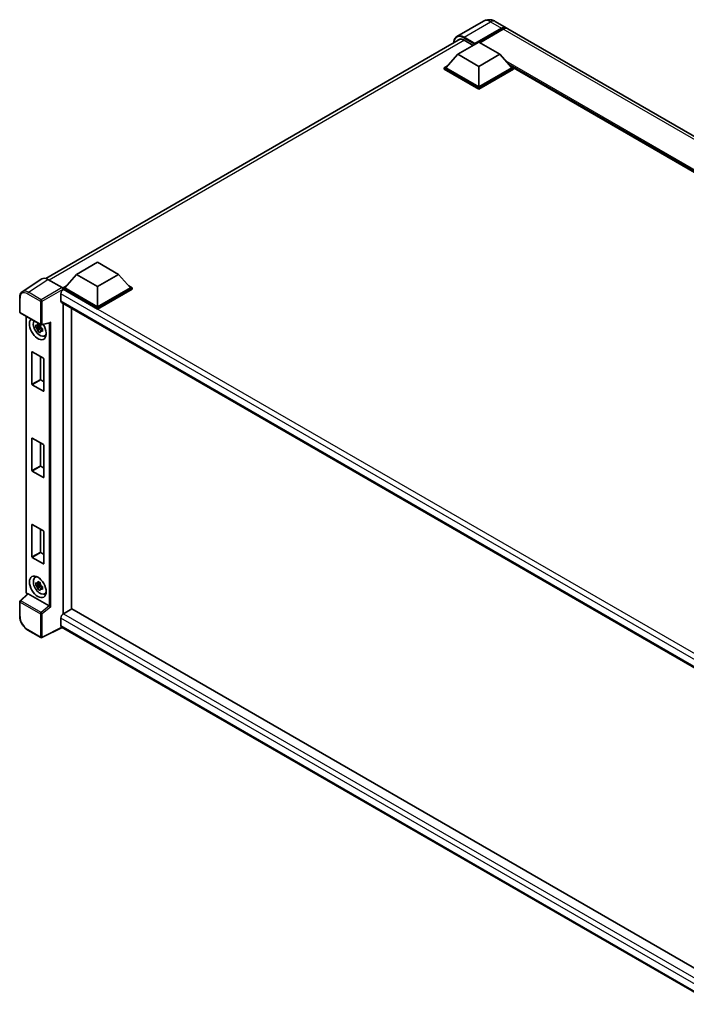
# Model space of a CAD drawing. Units: millimetres. Extents: x 0 to 11996, y 0 to 1546.
# Drawn here: x 1134 to 1338, y 201 to 502 of the extents above; entities that cross this region are included whole.
import ezdxf

# ---------------------------------------------------------------- set-up
doc = ezdxf.new("R2010")
doc.units = ezdxf.units.MM
doc.header["$LTSCALE"] = 4
doc.layers.add('Visible (ISO)', color=7, linetype='Continuous', lineweight=35)
doc.layers.add('Visible Narrow (ISO)', color=7, linetype='Continuous', lineweight=25)

msp = doc.modelspace()

# ---------------------------------------------------------------- linework, layer by layer
at = {"layer": 'Visible (ISO)'}
for p, q in [((1276.108, 501.4899), (1268.0084, 496.8136)), ((1279.7444, 501.4179), (1283.087, 499.488)), ((1273.4043, 494.4152), (1281.6325, 499.1657)), ((1273.5329, 494.6676), (1281.6325, 499.3439)), ((1282.1468, 499.047), (1274.9728, 494.9051)), ((1490.8479, 379.5372), (1283.6013, 499.1911)), ((1142.1244, 422.7263), (1269.1068, 496.0397)), ((1268.2617, 491.3571), (1274.69, 495.0684)), ((1270.1902, 495.7068), (1272.9929, 494.0886)), ((1273.4043, 494.4152), (1273.4043, 494.4449)), ((1273.4815, 494.3707), (1273.4043, 494.4152)), ((1274.69, 495.0684), (1281.1182, 491.3571)), ((1268.2617, 491.3571), (1264.6105, 487.2597)), ((1274.69, 487.6457), (1268.2617, 491.3571)), ((1281.1182, 491.3571), (1274.69, 487.6457)), ((1281.1182, 491.3571), (1284.7695, 487.2597)), ((1264.0962, 487.2597), (1265.1555, 487.8713)), ((1264.0962, 486.8441), (1264.0962, 487.2597)), ((1274.69, 481.1434), (1264.0962, 487.2597)), ((1274.69, 480.7278), (1264.0962, 486.8441)), ((1274.69, 481.4403), (1264.6105, 487.2597)), ((1274.69, 487.6457), (1274.69, 481.4403)), ((1284.7695, 487.2597), (1274.69, 481.4403)), ((1285.2837, 487.2597), (1274.69, 481.1434)), ((1285.2837, 486.8441), (1274.69, 480.7278)), ((1284.2245, 487.8713), (1285.2837, 487.2597)), ((1285.2837, 486.8441), (1285.2837, 487.2597)), ((1468.2536, 381.5287), (1285.2837, 487.1664)), ((1274.69, 480.7278), (1274.69, 481.1434)), ((1151.5763, 423.9887), (1158.0045, 427.7)), ((1158.0045, 427.7), (1164.4328, 423.9887)), ((1140.9013, 422.5875), (1134.9335, 418.6432)), ((1142.7809, 422.4457), (1147.1538, 419.9209)), ((1151.5763, 423.9887), (1147.925, 419.8913)), ((1158.0045, 420.2773), (1151.5763, 423.9887)), ((1164.4328, 423.9887), (1158.0045, 420.2773)), ((1164.4328, 423.9887), (1168.084, 419.8913)), ((1147.4108, 419.8913), (1148.47, 420.5029)), ((1147.4108, 419.4757), (1147.4108, 419.8913)), ((1158.0045, 413.775), (1147.4108, 419.8913)), ((1147.4108, 419.4759), (1147.4108, 419.3148)), ((1147.5393, 419.4014), (1147.4108, 419.4757)), ((1158.0045, 413.3594), (1147.4108, 419.4757)), ((1158.0045, 414.0719), (1147.925, 419.8913)), ((1158.0045, 420.2773), (1158.0045, 414.0719)), ((1168.084, 419.8913), (1158.0045, 414.0719)), ((1168.5983, 419.8913), (1158.0045, 413.775)), ((1168.5983, 419.4757), (1158.0045, 413.3594)), ((1167.539, 420.5029), (1168.5983, 419.8913)), ((1168.5983, 419.4757), (1168.5983, 419.8913)), ((1134.1492, 412.4742), (1134.1492, 416.877)), ((1146.7679, 418.0654), (1146.7679, 415.8385)), ((1146.9939, 415.3392), (1349.485, 298.4308)), ((1147.4108, 415.0985), (1147.4108, 319.9991)), ((1149.9821, 413.6139), (1149.9821, 321.4961)), ((1158.0045, 413.3594), (1158.0045, 413.775)), ((1134.331, 412.1593), (1140.5851, 408.5485)), ((1136.1164, 326.7645), (1136.1164, 411.1285)), ((1140.4545, 408.0012), (1139.0737, 407.711)), ((1139.7391, 406.5584), (1140.6808, 407.6092)), ((1140.4024, 408.5609), (1140.0354, 408.349)), ((1140.0354, 407.4979), (1140.6217, 407.8364)), ((1140.4545, 408.3743), (1140.4545, 408.5326)), ((1140.4545, 408.0012), (1140.4545, 408.0809)), ((1140.5556, 407.9428), (1140.4545, 408.0012)), ((1140.6808, 407.6092), (1140.6808, 407.726)), ((1140.6808, 407.6092), (1140.7499, 407.5693)), ((1141.1395, 407.2842), (1140.7725, 407.0723)), ((1140.8559, 408.5109), (1143.3536, 409.1416)), ((1141.0039, 407.4227), (1141.141, 407.3435)), ((1141.7276, 405.1211), (1142.2323, 405.3445)), ((1137.897, 390.349), (1137.897, 400.2064)), ((1137.9998, 400.2657), (1141.3939, 398.3061)), ((1140.4683, 398.8406), (1140.4683, 391.8335)), ((1141.4968, 398.128), (1141.4968, 388.2707)), ((1141.3939, 388.2113), (1137.9998, 390.1709)), ((1140.5711, 391.6554), (1141.4968, 391.121)), ((1137.897, 363.9242), (1137.897, 373.7816)), ((1137.9998, 373.8409), (1141.3939, 371.8813)), ((1140.4683, 372.4158), (1140.4683, 365.4088)), ((1141.4968, 371.7032), (1141.4968, 361.8459)), ((1140.5711, 365.2306), (1141.4968, 364.6962)), ((1141.3939, 361.7865), (1137.9998, 363.7461)), ((1137.897, 337.4994), (1137.897, 347.3568)), ((1137.9998, 347.4161), (1141.3939, 345.4565)), ((1140.4683, 345.991), (1140.4683, 338.984)), ((1141.4968, 345.2784), (1141.4968, 335.4211)), ((1140.5711, 338.8058), (1141.4968, 338.2714)), ((1141.3939, 335.3617), (1137.9998, 337.3213)), ((1138.8232, 331.1743), (1139.269, 331.4997)), ((1140.4545, 329.0237), (1139.0737, 328.7335)), ((1139.7391, 327.581), (1140.6808, 328.6317)), ((1140.4024, 329.5834), (1140.0354, 329.3715)), ((1140.0354, 328.5204), (1140.6217, 328.8589)), ((1140.4545, 329.3968), (1140.4545, 329.5551)), ((1140.4545, 329.0237), (1140.4545, 329.1034)), ((1140.5556, 328.9653), (1140.4545, 329.0237)), ((1140.6808, 328.6317), (1140.6808, 328.7485)), ((1140.6808, 328.6317), (1140.7499, 328.5918)), ((1136.544, 326.1706), (1134.2658, 324.0618)), ((1143.1641, 322.4634), (1136.7439, 326.17)), ((1141.1395, 328.3067), (1140.7725, 328.0948)), ((1141.0039, 328.4452), (1141.141, 328.366)), ((1141.7276, 326.1437), (1142.2323, 326.367)), ((1134.1492, 319.3922), (1134.1492, 323.7949)), ((1150.1106, 321.5703), (1147.5393, 320.0858)), ((1150.1106, 321.5703), (1349.5341, 206.4331)), ((1146.7679, 318.7497), (1146.7679, 316.5229)), ((1140.5851, 312.7959), (1136.6438, 315.0714)), ((1147.1882, 315.9113), (1140.9293, 312.7855)), ((1347.0526, 200.5195), (1146.9939, 316.0235))]:
    msp.add_line(p, q, dxfattribs=at)
for centre, start, end in [((1134.5128, 412.4742), 180, 240), ((1140.7669, 408.8634), 240, 284.173003), ((1134.5128, 323.7949), 132.789481, 180), ((1140.7669, 313.1108), 240, 296.538708)]:
    msp.add_arc(centre, 0.3636, start, end, dxfattribs=at)
for centre, major_axis, ratio, start_param, end_param in [((1281.6325, 496.9686), (1.4545, 2.5193), 0.57735027, 6.10547471, 7.06858347), ((1281.6325, 496.9686), (1.3455, 2.3304), 0.57735027, 0.02962637, 0.78539816), ((1282.1468, 496.6717), (1.4545, 2.5193), 0.57735027, 0, 0.78539816), ((1270.1902, 492.8861), (-1.7273, 2.9917), 0.57735027, 5.49778714, 6.60906826), ((1273.5329, 494.5191), (0.0909, 0.1575), 0.57735027, 0.78539816, 2.35619449), ((1142.784, 419.473), (-1.8204, 3.153), 0.5766475, 5.49839613, 6.31804944), ((1147.5393, 418.5107), (-0.5455, -0.9448), 0.57735027, 3.92699082, 5.49778714), ((1147.1535, 419.624), (-0.1818, 0.3149), 0.5780539, 3.9275998, 5.49717816), ((1147.5393, 416.2839), (-0.5455, -0.9448), 0.57735027, 5.49778714, 6.28318531), ((1139.6969, 407.3024), (1.8182, -3.1492), 0.57735027, 3.29297256, 7.94489041), ((1140.3654, 407.6884), (-1.455, 2.5201), 0.57735027, 0.35706869, 3.53279276), ((1140.0524, 407.5077), (-0.5693, 0.986), 0.57735027, 5.97330265, 6.59306797), ((1140.0524, 407.5077), (-0.5693, 0.986), 0.57735027, 1.26091366, 1.88067899), ((1140.0524, 407.5077), (0.5693, -0.986), 0.57735027, 1.26091366, 1.88067899), ((1143.428, 409.5354), (-0.2822, -0.3623), 0.63292033, 0.682393, 1.6388949), ((1140.0524, 407.5077), (0.5693, -0.986), 0.57735027, 5.97330265, 6.59306797), ((1141.2397, 408.1932), (1.8182, -3.1492), 0.57735027, 5.62163033, 5.84503628), ((1137.9998, 400.147), (-0.0727, 0.126), 0.57735027, 5.49778714, 7.06858347), ((1141.3939, 398.1874), (-0.0727, 0.126), 0.57735027, 3.92699082, 5.49778714), ((1137.9998, 390.2896), (0.0727, -0.126), 0.57735027, 3.92699082, 5.49778714), ((1140.5711, 391.7742), (0.0727, -0.126), 0.57735027, 3.92699082, 5.49778714), ((1141.3939, 388.33), (0.0727, -0.126), 0.57735027, 5.49778714, 7.06858347), ((1137.9998, 373.7222), (-0.0727, 0.126), 0.57735027, 5.49778714, 7.06858347), ((1141.3939, 371.7626), (-0.0727, 0.126), 0.57735027, 3.92699082, 5.49778714), ((1140.5711, 365.3494), (0.0727, -0.126), 0.57735027, 3.92699082, 5.49778714), ((1137.9998, 363.8648), (0.0727, -0.126), 0.57735027, 3.92699082, 5.49778714), ((1141.3939, 361.9052), (0.0727, -0.126), 0.57735027, 5.49778714, 7.06858347), ((1137.9998, 347.2974), (-0.0727, 0.126), 0.57735027, 5.49778714, 7.06858347), ((1141.3939, 345.3378), (-0.0727, 0.126), 0.57735027, 3.92699082, 5.49778714), ((1140.5711, 338.9246), (0.0727, -0.126), 0.57735027, 3.92699082, 5.49778714), ((1137.9998, 337.44), (0.0727, -0.126), 0.57735027, 3.92699082, 5.49778714), ((1141.3939, 335.4804), (0.0727, -0.126), 0.57735027, 5.49778714, 7.06858347), ((1141.2397, 329.2157), (1.8182, -3.1492), 0.57735027, 3.57974168, 3.80314763), ((1140.3654, 328.7109), (-1.455, 2.5201), 0.57735027, 5.8919852, 9.81597807), ((1140.0524, 328.5302), (-0.5693, 0.986), 0.57735027, 5.97330265, 6.59306797), ((1140.0524, 328.5302), (0.5693, -0.986), 0.57735027, 1.26091366, 1.88067899), ((1136.7462, 325.8623), (0.1771, -0.3264), 0.5718249, 2.39113693, 3.28641551), ((1140.0524, 328.5302), (-0.5693, 0.986), 0.57735027, 1.26091366, 1.88067899), ((1140.0524, 328.5302), (0.5693, -0.986), 0.57735027, 5.97330265, 6.59306797), ((1141.2397, 329.2157), (1.8182, -3.1492), 0.57735027, 5.62163033, 5.84503628), ((1143.1619, 322.1582), (0.1753, -0.3238), 0.58179756, 2.3573073, 2.38355232), ((1143.428, 322.3775), (-0.3631, 0.1712), 0.11908075, 0.8415056, 2.37739535), ((1147.5393, 319.195), (-0.5455, -0.9448), 0.57735027, 3.92699082, 5.49778714), ((1147.5393, 316.9682), (-0.5455, -0.9448), 0.57735027, 5.49778714, 6.28318531)]:
    msp.add_ellipse(centre, major_axis=major_axis, ratio=ratio, start_param=start_param, end_param=end_param, dxfattribs=at)
msp.add_ellipse((1139.6969, 328.325), major_axis=(1.8182, -3.1492), ratio=0.57735027, dxfattribs=at)
for points, knots in [([(1279.7444, 501.4179), (1279.5763, 501.5149), (1279.3947, 501.6047), (1278.9981, 501.7612), (1278.7828, 501.8279), (1278.3141, 501.9227), (1278.0604, 501.9505), (1277.5214, 501.9446), (1277.2359, 501.9102), (1276.6622, 501.7601), (1276.3746, 501.6438), (1276.108, 501.4899)], [3.141592654, 3.141592654, 3.141592654, 3.141592654, 3.298672286, 3.298672286, 3.455751919, 3.455751919, 3.612831552, 3.612831552, 3.769911184, 3.769911184, 3.926990817, 3.926990817, 3.926990817, 3.926990817]), ([(1267.053, 494.8539), (1267.0571, 495.0012), (1267.0693, 495.1441), (1267.1155, 495.454), (1267.154, 495.6178), (1267.2572, 495.9248), (1267.3217, 496.0679), (1267.4764, 496.3291), (1267.5666, 496.4472), (1267.7707, 496.6538), (1267.8846, 496.7422), (1268.0084, 496.8136)], [1.602386081, 1.602386081, 1.602386081, 1.602386081, 1.727875959, 1.727875959, 1.884955592, 1.884955592, 2.042035225, 2.042035225, 2.199114858, 2.199114858, 2.35619449, 2.35619449, 2.35619449, 2.35619449]), ([(1134.1492, 416.877), (1134.1492, 417.0264), (1134.1589, 417.172), (1134.1987, 417.4529), (1134.2287, 417.5883), (1134.3104, 417.8459), (1134.3621, 417.9683), (1134.4878, 418.1961), (1134.562, 418.3016), (1134.7322, 418.4905), (1134.8283, 418.5737), (1134.9335, 418.6432)], [-0.784789176, -0.784789176, -0.784789176, -0.784789176, -0.634804167, -0.634804167, -0.484819157, -0.484819157, -0.334834148, -0.334834148, -0.184849139, -0.184849139, -0.03486413, -0.03486413, -0.03486413, -0.03486413]), ([(1139.0737, 407.711), (1139.0618, 407.8551), (1139.0563, 407.9986), (1139.0563, 408.2674), (1139.0618, 408.4131), (1139.0737, 408.5622)], [4.331071921, 4.331071921, 4.331071921, 4.331071921, 4.398975087, 4.398975087, 4.466878254, 4.466878254, 4.466878254, 4.466878254]), ([(1139.0737, 408.5622), (1139.1381, 408.507), (1139.2037, 408.4526), (1139.2923, 408.3815), (1139.3144, 408.364), (1139.3367, 408.3465)], [4.4863158772, 4.4863158772, 4.4863158772, 4.4863158772, 4.5307133937, 4.5307133937, 4.5453911286, 4.5453911286, 4.5453911286, 4.5453911286]), ([(1139.3367, 407.4954), (1139.3144, 407.5128), (1139.2923, 407.5304), (1139.2037, 407.6015), (1139.1381, 407.6558), (1139.0737, 407.711)], [4.8174915459, 4.8174915459, 4.8174915459, 4.8174915459, 4.8321692807, 4.8321692807, 4.8765667973, 4.8765667973, 4.8765667973, 4.8765667973]), ([(1139.6839, 408.547), (1139.6879, 408.5796), (1139.692, 408.6123), (1139.7092, 408.7445), (1139.7235, 408.845), (1139.7391, 408.9464)], [4.8174915459, 4.8174915459, 4.8174915459, 4.8174915459, 4.8321692807, 4.8321692807, 4.8765667973, 4.8765667973, 4.8765667973, 4.8765667973]), ([(1139.7391, 408.9464), (1139.858, 408.8728), (1139.9794, 408.8003), (1140.2122, 408.6659), (1140.3412, 408.5938), (1140.4762, 408.5208)], [4.331071921, 4.331071921, 4.331071921, 4.331071921, 4.398975087, 4.398975087, 4.466878254, 4.466878254, 4.466878254, 4.466878254]), ([(1140.4762, 408.5208), (1140.4606, 408.4194), (1140.4463, 408.3189), (1140.4291, 408.1867), (1140.425, 408.154), (1140.421, 408.1214)], [4.4863158772, 4.4863158772, 4.4863158772, 4.4863158772, 4.5307133937, 4.5307133937, 4.5453911286, 4.5453911286, 4.5453911286, 4.5453911286]), ([(1140.7682, 407.5201), (1140.7984, 407.5072), (1140.8288, 407.4944), (1140.9519, 407.4433), (1141.0461, 407.4054), (1141.1417, 407.3682)], [4.8174915459, 4.8174915459, 4.8174915459, 4.8174915459, 4.8321692807, 4.8321692807, 4.8765667973, 4.8765667973, 4.8765667973, 4.8765667973]), ([(1141.1417, 407.3682), (1141.1374, 407.2148), (1141.1354, 407.067), (1141.1354, 406.7982), (1141.1374, 406.6568), (1141.1417, 406.5171)], [4.331071921, 4.331071921, 4.331071921, 4.331071921, 4.398975087, 4.398975087, 4.466878254, 4.466878254, 4.466878254, 4.466878254]), ([(1139.7391, 406.5584), (1139.7235, 406.6418), (1139.7092, 406.7258), (1139.692, 406.8381), (1139.6879, 406.8661), (1139.6839, 406.894)], [4.4863158772, 4.4863158772, 4.4863158772, 4.4863158772, 4.5307133937, 4.5307133937, 4.5453911286, 4.5453911286, 4.5453911286, 4.5453911286]), ([(1140.4762, 406.1329), (1140.3412, 406.1971), (1140.2122, 406.2653), (1139.9794, 406.3997), (1139.858, 406.4761), (1139.7391, 406.5584)], [4.331071921, 4.331071921, 4.331071921, 4.331071921, 4.398975087, 4.398975087, 4.466878254, 4.466878254, 4.466878254, 4.466878254]), ([(1140.421, 406.4685), (1140.425, 406.4405), (1140.4291, 406.4125), (1140.4463, 406.3002), (1140.4606, 406.2163), (1140.4762, 406.1329)], [4.8174915459, 4.8174915459, 4.8174915459, 4.8174915459, 4.8321692807, 4.8321692807, 4.8765667973, 4.8765667973, 4.8765667973, 4.8765667973]), ([(1141.1417, 406.5171), (1141.0461, 406.5543), (1140.9519, 406.5921), (1140.8288, 406.6433), (1140.7984, 406.6561), (1140.7682, 406.6689)], [4.4863158772, 4.4863158772, 4.4863158772, 4.4863158772, 4.5307133937, 4.5307133937, 4.5453911286, 4.5453911286, 4.5453911286, 4.5453911286]), ([(1139.0737, 328.7335), (1139.0618, 328.8776), (1139.0563, 329.0211), (1139.0563, 329.2899), (1139.0618, 329.4356), (1139.0737, 329.5847)], [4.331071921, 4.331071921, 4.331071921, 4.331071921, 4.398975087, 4.398975087, 4.466878254, 4.466878254, 4.466878254, 4.466878254]), ([(1139.0737, 329.5847), (1139.1381, 329.5295), (1139.2037, 329.4751), (1139.2923, 329.404), (1139.3144, 329.3865), (1139.3367, 329.369)], [4.4863158772, 4.4863158772, 4.4863158772, 4.4863158772, 4.5307133937, 4.5307133937, 4.5453911286, 4.5453911286, 4.5453911286, 4.5453911286]), ([(1139.3367, 328.5179), (1139.3144, 328.5353), (1139.2923, 328.5529), (1139.2037, 328.624), (1139.1381, 328.6783), (1139.0737, 328.7335)], [4.8174915459, 4.8174915459, 4.8174915459, 4.8174915459, 4.8321692807, 4.8321692807, 4.8765667973, 4.8765667973, 4.8765667973, 4.8765667973]), ([(1139.6839, 329.5695), (1139.6879, 329.6021), (1139.692, 329.6348), (1139.7092, 329.767), (1139.7235, 329.8675), (1139.7391, 329.9689)], [4.8174915459, 4.8174915459, 4.8174915459, 4.8174915459, 4.8321692807, 4.8321692807, 4.8765667973, 4.8765667973, 4.8765667973, 4.8765667973]), ([(1139.7391, 329.9689), (1139.858, 329.8953), (1139.9794, 329.8228), (1140.2122, 329.6884), (1140.3412, 329.6163), (1140.4762, 329.5433)], [4.331071921, 4.331071921, 4.331071921, 4.331071921, 4.398975087, 4.398975087, 4.466878254, 4.466878254, 4.466878254, 4.466878254]), ([(1140.4762, 329.5433), (1140.4606, 329.4419), (1140.4463, 329.3414), (1140.4291, 329.2092), (1140.425, 329.1765), (1140.421, 329.1439)], [4.4863158772, 4.4863158772, 4.4863158772, 4.4863158772, 4.5307133937, 4.5307133937, 4.5453911286, 4.5453911286, 4.5453911286, 4.5453911286]), ([(1136.4468, 326.0806), (1136.433, 326.0922), (1136.4197, 326.1041), (1136.3628, 326.1584), (1136.3236, 326.2044), (1136.2543, 326.3026), (1136.2241, 326.3547), (1136.1738, 326.4639), (1136.1535, 326.5208), (1136.1249, 326.6391), (1136.1164, 326.7004), (1136.1164, 326.7645)], [-0.56275836, -0.56275836, -0.56275836, -0.56275836, -0.47087351, -0.47087351, -0.15695784, -0.15695784, 0.15695784, 0.15695784, 0.47087351, 0.47087351, 0.78478918, 0.78478918, 0.78478918, 0.78478918]), ([(1139.7391, 327.581), (1139.7235, 327.6644), (1139.7092, 327.7483), (1139.692, 327.8606), (1139.6879, 327.8886), (1139.6839, 327.9165)], [4.4863158772, 4.4863158772, 4.4863158772, 4.4863158772, 4.5307133937, 4.5307133937, 4.5453911286, 4.5453911286, 4.5453911286, 4.5453911286]), ([(1140.4762, 327.1554), (1140.3412, 327.2196), (1140.2122, 327.2878), (1139.9794, 327.4222), (1139.858, 327.4987), (1139.7391, 327.581)], [4.331071921, 4.331071921, 4.331071921, 4.331071921, 4.398975087, 4.398975087, 4.466878254, 4.466878254, 4.466878254, 4.466878254]), ([(1140.421, 327.491), (1140.425, 327.463), (1140.4291, 327.4351), (1140.4463, 327.3228), (1140.4606, 327.2388), (1140.4762, 327.1554)], [4.8174915459, 4.8174915459, 4.8174915459, 4.8174915459, 4.8321692807, 4.8321692807, 4.8765667973, 4.8765667973, 4.8765667973, 4.8765667973]), ([(1140.7682, 328.5426), (1140.7984, 328.5297), (1140.8288, 328.5169), (1140.9519, 328.4658), (1141.0461, 328.4279), (1141.1417, 328.3907)], [4.8174915459, 4.8174915459, 4.8174915459, 4.8174915459, 4.8321692807, 4.8321692807, 4.8765667973, 4.8765667973, 4.8765667973, 4.8765667973]), ([(1141.1417, 327.5396), (1141.0461, 327.5768), (1140.9519, 327.6146), (1140.8288, 327.6658), (1140.7984, 327.6786), (1140.7682, 327.6914)], [4.4863158772, 4.4863158772, 4.4863158772, 4.4863158772, 4.5307133937, 4.5307133937, 4.5453911286, 4.5453911286, 4.5453911286, 4.5453911286]), ([(1141.1417, 328.3907), (1141.1374, 328.2373), (1141.1354, 328.0895), (1141.1354, 327.8207), (1141.1374, 327.6793), (1141.1417, 327.5396)], [4.331071921, 4.331071921, 4.331071921, 4.331071921, 4.398975087, 4.398975087, 4.466878254, 4.466878254, 4.466878254, 4.466878254]), ([(1136.6438, 315.0714), (1136.5083, 315.1496), (1136.3746, 315.2391), (1136.1126, 315.4382), (1135.9843, 315.5479), (1135.7355, 315.7849), (1135.6149, 315.9122), (1135.3839, 316.1815), (1135.2733, 316.3236), (1135.0645, 316.6193), (1134.9662, 316.773), (1134.784, 317.0886), (1134.7001, 317.2505), (1134.5484, 317.5792), (1134.4806, 317.746), (1134.3629, 318.0808), (1134.3129, 318.2488), (1134.2321, 318.5828), (1134.2013, 318.7487), (1134.1598, 319.0752), (1134.1492, 319.2358), (1134.1492, 319.3922)], [-0.78478918, -0.78478918, -0.78478918, -0.78478918, -0.62783134, -0.62783134, -0.47087351, -0.47087351, -0.31391567, -0.31391567, -0.15695784, -0.15695784, 0, 0, 0.15695784, 0.15695784, 0.31391567, 0.31391567, 0.47087351, 0.47087351, 0.62783134, 0.62783134, 0.78478918, 0.78478918, 0.78478918, 0.78478918])]:
    msp.add_open_spline(points, degree=3, knots=knots, dxfattribs=at)
for points, weights in [([(1140.0354, 408.349), (1139.7795, 408.3588), (1139.3367, 408.3465)], [1.35956394726, 1.22656475141, 1.03074466748]), ([(1139.3367, 407.4954), (1139.7795, 407.5077), (1140.0354, 407.4979)], [1.03074466748, 1.22656475141, 1.35956394726]), ([(1139.6839, 408.547), (1139.9159, 408.4376), (1140.0354, 408.349)], [1.03074466748, 1.22656475141, 1.35956394726]), ([(1140.0354, 407.4979), (1139.9159, 407.2713), (1139.6839, 406.894)], [1.35956394726, 1.22656475141, 1.03074466748]), ([(1140.421, 406.4685), (1140.653, 406.8458), (1140.7725, 407.0723)], [1.03074466748, 1.22656475141, 1.35956394726]), ([(1140.7725, 407.0723), (1140.7894, 406.9246), (1140.7682, 406.6689)], [1.35956394726, 1.22656475141, 1.03074466748]), ([(1140.0354, 329.3715), (1139.7795, 329.3813), (1139.3367, 329.369)], [1.35956394726, 1.22656475141, 1.03074466748]), ([(1139.6839, 329.5695), (1139.9159, 329.4601), (1140.0354, 329.3715)], [1.03074466748, 1.22656475141, 1.35956394726]), ([(1139.3367, 328.5179), (1139.7795, 328.5302), (1140.0354, 328.5204)], [1.03074466748, 1.22656475141, 1.35956394726]), ([(1140.0354, 328.5204), (1139.9159, 328.2939), (1139.6839, 327.9165)], [1.35956394726, 1.22656475141, 1.03074466748]), ([(1140.421, 327.491), (1140.653, 327.8683), (1140.7725, 328.0948)], [1.03074466748, 1.22656475141, 1.35956394726]), ([(1140.7725, 328.0948), (1140.7894, 327.9471), (1140.7682, 327.6914)], [1.35956394726, 1.22656475141, 1.03074466748])]:
    msp.add_rational_spline(points, weights, degree=2, dxfattribs=at)
at = {"layer": 'Visible Narrow (ISO)'}
for p, q in [((1270.1902, 496.5975), (1278.2898, 501.2738)), ((1278.2898, 501.2738), (1281.6325, 499.3439)), ((1281.9925, 498.9579), (1281.6325, 499.1657)), ((1489.3933, 379.3931), (1282.1468, 499.047)), ((1270.3188, 495.6325), (1143.1681, 422.2221)), ((1270.0617, 496.3748), (1273.4043, 494.4449)), ((1273.5329, 494.6676), (1270.1902, 496.5975)), ((1468.9001, 381.902), (1283.0256, 489.2167)), ((1468.5915, 381.7238), (1283.6796, 488.4828)), ((1468.3601, 381.5902), (1284.17, 487.9324)), ((1136.8166, 418.5038), (1142.7809, 422.4457)), ((1147.1538, 419.9209), (1140.7579, 416.2283)), ((1141.0149, 415.7832), (1147.4108, 419.4759)), ((1352.986, 300.7868), (1147.5393, 419.4014)), ((1134.2557, 412.3258), (1134.2557, 416.7285)), ((1136.5684, 418.0638), (1140.5097, 415.7883)), ((1140.7579, 416.2283), (1136.8166, 418.5038)), ((1351.5813, 299.8163), (1146.7679, 418.0654)), ((1140.5097, 415.7883), (1140.5097, 408.715)), ((1141.0149, 408.7099), (1141.0149, 415.7832)), ((1146.7679, 415.8385), (1349.783, 298.6278)), ((1140.5097, 408.715), (1134.2557, 412.3258)), ((1136.2229, 326.616), (1136.2229, 411.067)), ((1141.0149, 408.7099), (1143.676, 409.3819)), ((1143.1708, 409.0955), (1143.1708, 322.4594)), ((1143.676, 322.224), (1143.676, 409.3819)), ((1137.897, 400.2064), (1137.9998, 400.2657)), ((1140.4683, 391.8335), (1137.897, 390.349)), ((1137.9998, 390.1709), (1140.5711, 391.6554)), ((1141.4968, 388.2707), (1141.3939, 388.2113)), ((1137.897, 373.7816), (1137.9998, 373.8409)), ((1140.4683, 365.4088), (1137.897, 363.9242)), ((1137.9998, 363.7461), (1140.5711, 365.2306)), ((1141.4968, 361.8459), (1141.3939, 361.7865)), ((1137.897, 347.3568), (1137.9998, 347.4161)), ((1140.4683, 338.984), (1137.897, 337.4994)), ((1137.9998, 337.3213), (1140.5711, 338.8058)), ((1141.4968, 335.4211), (1141.3939, 335.3617)), ((1134.449, 324.0457), (1136.7439, 326.17)), ((1136.5196, 326.148), (1136.4799, 326.1709)), ((1134.2557, 323.6465), (1140.5097, 320.0357)), ((1134.2557, 319.2437), (1134.2557, 323.6465)), ((1140.7031, 320.4349), (1134.449, 324.0457)), ((1140.5097, 320.0357), (1140.5097, 312.9624)), ((1143.1641, 322.4634), (1140.7031, 320.4349)), ((1143.676, 322.224), (1141.0149, 320.0306)), ((1141.0149, 312.9573), (1141.0149, 320.0306)), ((1147.5393, 320.0858), (1349.5341, 203.464)), ((1348.4374, 202.3158), (1146.7679, 318.7497)), ((1146.7679, 316.5229), (1347.0528, 200.8883)), ((1140.5097, 312.9624), (1136.5684, 315.2379)), ((1147.0683, 315.9805), (1141.0149, 312.9573))]:
    msp.add_line(p, q, dxfattribs=at)
for centre, major_axis, ratio, start_param, end_param in [((1278.2898, 497.7109), (-2.1818, 3.779), 0.57735027, 5.49778714, 6.28318531), ((1278.2898, 498.8985), (1.4545, 2.5193), 0.57735027, 0, 0.78539816), ((1270.0617, 492.9604), (-2.0909, 3.6216), 0.57735027, 5.49778714, 7.00309553), ((1270.1902, 493.0346), (-2.1818, 3.779), 0.57735027, 5.49778714, 6.28318531), ((1270.1902, 496.449), (0.0909, 0.1575), 0.57735027, 0.78539816, 2.35619449), ((1134.5128, 416.877), (-0.3636, 0), 0.57735027, 0, 0.78539816), ((1136.5713, 415.3884), (-1.6384, 2.8377), 0.5766475, 5.49839613, 7.06797448), ((1136.8284, 415.5368), (-1.8389, 3.1413), 0.57677384, 5.49491862, 6.31457193), ((1136.8256, 418.2122), (0.1818, 0.3149), 0.57735027, 0.82030475, 2.35619449), ((1140.7669, 415.9367), (0.1818, 0.3149), 0.57735027, 0.82030475, 2.35619449), ((1140.7669, 415.9367), (-0.1818, 0.3149), 0.53637355, 3.9275998, 5.49717816), ((1140.7669, 415.9367), (-0.3636, 0), 0.57735027, 0.78539816, 2.32128791), ((1134.5128, 412.4742), (-0.3636, 0), 0.57735027, 0, 0.78539816), ((1134.5128, 412.4742), (-0.1818, -0.3149), 0.57735027, 5.49778714, 6.28318531), ((1140.7669, 408.8634), (-0.1818, -0.3149), 0.57735027, 5.49778714, 6.28318531), ((1140.7669, 408.8634), (0.3636, 0), 0.57735027, 3.92699082, 5.46288056), ((1140.7669, 408.8634), (0.089, -0.3526), 0.68265399, 0, 0.9565019), ((1136.4801, 326.7645), (-0.3636, 0), 0.57735027, 0, 0.78539816), ((1136.4802, 326.4678), (-0.1818, 0.3149), 0.5780539, 0.78600715, 2.3555855), ((1136.737, 326.3194), (-0.1818, -0.3149), 0.57735027, 5.49778714, 5.69403221), ((1134.5128, 323.7949), (-0.3636, 0), 0.57735027, 0, 0.78539816), ((1134.5128, 323.7949), (-0.1818, -0.3149), 0.57735027, 4.17779463, 5.49778714), ((1134.5128, 323.7949), (-0.247, 0.2669), 0.43528024, 5.38790672, 6.28318531), ((1140.7669, 320.1841), (0.1818, 0.3149), 0.57735027, 1.03620198, 2.35619449), ((1140.7669, 320.1841), (-0.3636, 0), 0.57735027, 0.78539816, 2.32128791), ((1140.7669, 320.1841), (-0.2313, 0.2806), 0.39624112, 3.84968252, 5.41181729), ((1134.5128, 319.3922), (-0.3636, 0), 0.57735027, 0, 0.78539816), ((1136.5713, 317.9101), (-1.6364, 2.8343), 0.5780539, 0.78600715, 2.3555855), ((1136.8256, 315.3863), (-0.1818, -0.3149), 0.57735027, 5.49778714, 6.28318531), ((1140.7669, 313.1108), (0.3636, 0), 0.57735027, 3.92699082, 5.46288056), ((1140.7669, 313.1108), (-0.1818, -0.3149), 0.57735027, 5.49778714, 6.28318531), ((1140.7669, 313.1108), (0.1625, -0.3253), 0.5766475, 0, 0.81965331)]:
    msp.add_ellipse(centre, major_axis=major_axis, ratio=ratio, start_param=start_param, end_param=end_param, dxfattribs=at)

doc.saveas('drawing.dxf')
